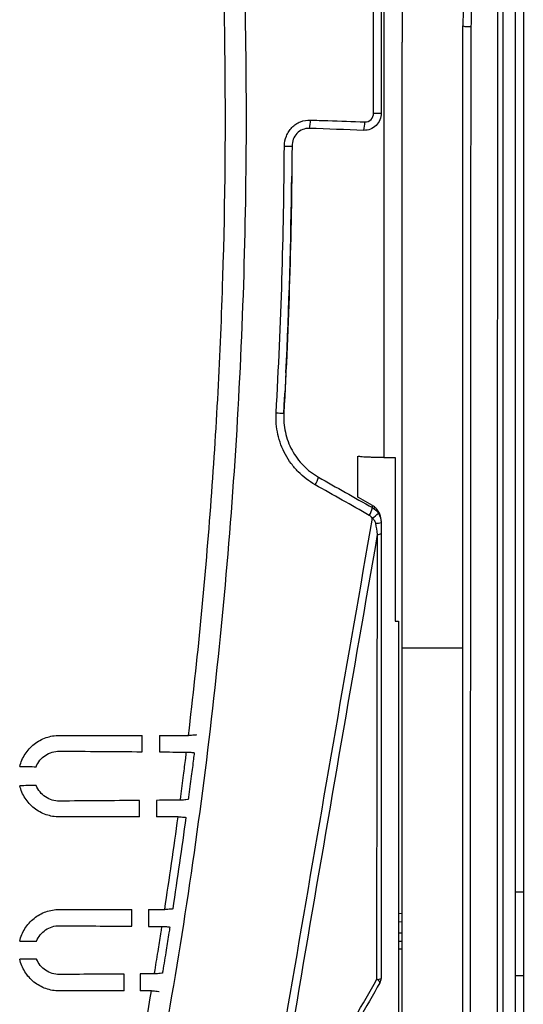
# Model space of a CAD drawing. Extents: x -2553 to 16903, y -23821 to -11697.
# Drawn here: x 2817 to 2846, y -12212 to -12155 of the extents above; entities that cross this region are included whole.
import ezdxf

# ---------------------------------------------------------------- set-up
doc = ezdxf.new("R2010")
doc.units = 0
doc.layers.get('0').update_dxf_attribs({"linetype": 'CONTINUOUS'})
doc.layers.add('Kapcsolók', color=1, linetype='CONTINUOUS')

# ---------------------------------------------------------------- blocks, each defined once
blk = doc.blocks.new('ARS 1250')
at = {"linetype": 'Continuous'}
for p, q in [((2148.872, -12113.205), (2148.872, -12222.057)), ((2141.327, -12143.525), (2141.327, -12180.298)), ((2149.349, -12150.831), (2149.349, -12205.255)), ((2142.372, -12153.539), (2142.372, -12156.437)), ((2142.372, -12156.728), (2142.372, -12156.437)), ((2142.372, -12162.755), (2142.372, -12156.728)), ((2141.172, -12160.515), (2141.172, -12160.57)), ((2142.372, -12191.253), (2142.372, -12162.755)), ((2141.327, -12180.298), (2141.327, -12180.298)), ((2141.327, -12180.298), (2141.973, -12180.298)), ((2140.673, -12183.064), (2140.672, -12183.065)), ((2141.981, -12189.693), (2142.172, -12189.693)), ((2145.872, -12191.253), (2142.372, -12191.253)), ((2142.372, -12193.429), (2142.372, -12191.253)), ((2142.372, -12213.774), (2142.372, -12193.429)), ((2148.872, -12205.255), (2149.349, -12205.255)), ((2149.349, -12205.255), (2149.349, -12210.085)), ((2142.172, -12206.491), (2142.372, -12206.488)), ((2142.372, -12206.987), (2142.172, -12206.991)), ((2142.172, -12207.605), (2142.372, -12207.608)), ((2142.372, -12208.108), (2142.172, -12208.105)), ((2142.172, -12208.523), (2142.372, -12208.524)), ((2149.349, -12210.085), (2148.872, -12210.085)), ((2149.349, -12210.085), (2149.349, -12212.446))]:
    blk.add_line(p, q, dxfattribs=at)
at = {"linetype": 'Continuous', "flags": 128}
blk.add_lwpolyline([(2140.673, -12183.064), (2139.863, -12182.594), (2139.826, -12182.573)], dxfattribs=at)
at = {"linetype": 'Continuous'}
for centre, radius, start, end in [((2146.174, -12154.116), 1.419, 257.7116, 276.6458), ((2140.838, -12120.512), 40.004, 269.861, 270.4792), ((2135.404, -12160.931), 1.706, 344.448, 0.8086), ((2138.657, -12161.04), 1.583, 343.1825, 0.8554), ((2135.876, -12132.412), 29.993, 269.4864, 270.3274), ((1832.852, -12160.719), 303.2, 357.21761, 359.35582), ((2135.814, -12167.434), 10.318, 266.2161, 268.6632), ((2136.329, -12181.159), 1.266, 326.0742, 347.8717), ((2139.521, -12182.962), 1.172, 325.8274, 349.3297), ((2139.99, -12182.579), 1.376, 299.173, 317.9997), ((2140.921, -12183.14), 0.934, 266.4677, 285.5976), ((2140.997, -12184.396), 0.32, 265.1685, 303.2967), ((2140.964, -12209.87), 0.413, 264.7829, 300.387), ((2140.789, -12210.587), 0.335, 19.3233, 65.8714), ((2140.672, -12210.226), 0.5, 330, 0)]:
    blk.add_arc(centre, radius, start, end, dxfattribs=at)
for points, degree in [([(2140.741, -12160.516), (2140.741, -12154.876), (2140.741, -12149.235), (2140.741, -12143.594)], 3), ([(2141.172, -12143.6), (2141.172, -12149.238), (2141.172, -12154.877), (2141.172, -12160.515)], 3), ([(2140.172, -12161.498), (2139.132, -12161.46), (2138.09, -12161.423), (2137.048, -12161.388)], 3), ([(2135.134, -12177.729), (2135.421, -12172.625), (2135.579, -12167.516), (2135.608, -12162.404)], 3), ([(2136.048, -12162.404), (2136.019, -12167.523), (2135.861, -12172.638), (2135.574, -12177.749)], 3), ([(2139.826, -12182.573), (2139.827, -12180.218)], 1), ([(2141.973, -12180.298), (2141.976, -12183.429), (2141.978, -12186.562), (2141.981, -12189.693)], 3), ([(2137.567, -12181.425), (2138.602, -12182.011), (2139.638, -12182.595), (2140.672, -12183.179)], 3), ([(2140.49, -12183.621), (2139.454, -12183.036), (2138.417, -12182.451), (2137.38, -12181.865)], 3), ([(2140.672, -12183.179), (2140.672, -12183.141), (2140.672, -12183.103), (2140.672, -12183.065)], 3), ([(2140.672, -12183.179), (2140.81, -12183.258), (2140.926, -12183.367), (2141.012, -12183.5)], 3), ([(2140.66, -12183.781), (2137.821, -12199.994), (2135.043, -12216.218), (2132.322, -12232.436)], 3), ([(2140.66, -12183.781), (2140.617, -12183.714), (2140.559, -12183.66), (2140.49, -12183.621)], 3), ([(2141.012, -12183.5), (2141.117, -12183.661), (2141.172, -12183.847), (2141.172, -12184.039)], 3), ([(2140.97, -12184.715), (2140.935, -12184.503), (2140.899, -12184.288), (2140.864, -12184.071)], 3), ([(2141.172, -12184.039), (2141.172, -12184.248), (2141.172, -12184.456), (2141.172, -12184.664)], 3), ([(2132.803, -12232.508), (2135.47, -12216.577), (2138.191, -12200.642), (2140.97, -12184.715)], 3), ([(2138.443, -12214.614), (2139.269, -12213.173), (2140.097, -12211.728), (2140.926, -12210.281)], 3), ([(2141.105, -12210.476), (2140.293, -12211.883), (2139.482, -12213.288), (2138.672, -12214.69)], 3)]:
    blk.add_open_spline(points, degree=degree, dxfattribs=at)
for points, knots in [([(2147.869, -12213.663), (2147.87, -12202.167), (2147.87, -12190.653), (2147.873, -12173.356), (2147.873, -12167.586), (2147.877, -12158.927), (2147.879, -12156.04), (2147.885, -12151.708), (2147.887, -12150.264), (2147.895, -12148.097), (2147.899, -12147.375), (2147.908, -12146.291), (2147.912, -12145.93), (2147.923, -12145.208), (2147.93, -12144.847), (2147.943, -12144.486)], [0, 0, 0, 0, 0.5, 0.5, 0.75, 0.75, 0.875, 0.875, 0.9375, 0.9375, 0.96875, 0.96875, 0.984375, 0.984375, 1, 1, 1, 1]), ([(2148.172, -12144.452), (2148.172, -12145.173), (2148.172, -12145.895), (2148.172, -12147.339), (2148.172, -12148.061), (2148.172, -12150.227), (2148.172, -12151.67), (2148.172, -12156.001), (2148.172, -12158.887), (2148.172, -12167.544), (2148.172, -12173.312), (2148.172, -12190.604), (2148.172, -12202.115), (2148.172, -12213.607)], [0, 0, 0, 0, 0.03125, 0.03125, 0.0625, 0.0625, 0.125, 0.125, 0.25, 0.25, 0.5, 0.5, 1, 1, 1, 1]), ([(2146.21, -12152.624), (2146.094, -12153.1), (2146.017, -12153.582), (2145.906, -12154.543), (2145.872, -12155.023), (2145.872, -12155.502)], [0, 0, 0, 0, 0.5, 0.5, 1, 1, 1, 1]), ([(2146.485, -12152.649), (2146.437, -12153.128), (2146.404, -12153.607), (2146.356, -12154.566), (2146.341, -12155.046), (2146.339, -12155.525)], [0, 0, 0, 0, 0.5, 0.5, 1, 1, 1, 1]), ([(2145.872, -12213.616), (2145.872, -12203.953), (2145.872, -12194.277), (2145.872, -12179.745), (2145.872, -12174.898), (2145.872, -12167.625), (2145.872, -12165.201), (2145.872, -12160.351), (2145.872, -12157.926), (2145.872, -12155.502)], [0, 0, 0, 0, 0.5, 0.5, 0.75, 0.75, 0.875, 0.875, 1, 1, 1, 1]), ([(2146.339, -12155.525), (2146.338, -12155.663), (2146.325, -12158.783), (2146.311, -12167.872), (2146.305, -12180.361), (2146.3, -12196.433), (2146.299, -12206.529), (2146.298, -12213.092)], [0, 0, 0, 0, 0.007186, 0.162394, 0.472904, 0.65737, 1, 1, 1, 1]), ([(2141.172, -12160.515), (2141.172, -12160.647), (2141.147, -12160.775), (2141.047, -12161.015), (2140.973, -12161.125), (2140.789, -12161.307), (2140.677, -12161.38), (2140.436, -12161.476), (2140.304, -12161.5), (2140.172, -12161.498)], [0, 0, 0, 0, 0.25, 0.25, 0.5, 0.5, 0.75, 0.75, 1, 1, 1, 1]), ([(2140.24, -12161.016), (2140.372, -12161.021), (2140.504, -12160.969), (2140.689, -12160.782), (2140.741, -12160.65), (2140.741, -12160.516)], [0, 0, 0, 0, 0.5, 0.5, 1, 1, 1, 1]), ([(2135.608, -12162.404), (2135.609, -12162.204), (2135.647, -12162.008), (2135.758, -12161.732), (2135.803, -12161.645), (2135.911, -12161.48), (2135.974, -12161.402), (2136.112, -12161.262), (2136.188, -12161.199), (2136.352, -12161.09), (2136.441, -12161.044), (2136.714, -12160.935), (2136.912, -12160.9), (2137.11, -12160.907)], [0, 0, 0, 0, 0.25, 0.25, 0.375, 0.375, 0.5, 0.5, 0.625, 0.625, 0.75, 0.75, 1, 1, 1, 1]), ([(2137.11, -12160.907), (2137.441, -12160.918), (2137.771, -12160.929), (2138.102, -12160.94), (2138.815, -12160.965), (2139.527, -12160.99), (2140.24, -12161.016)], [0, 0, 0, 0, 0.001000001, 0.001000001, 0.001000001, 0.00315817, 0.00315817, 0.00315817, 0.00315817]), ([(2137.048, -12161.388), (2136.915, -12161.381), (2136.782, -12161.404), (2136.537, -12161.502), (2136.424, -12161.58), (2136.24, -12161.773), (2136.168, -12161.889), (2136.072, -12162.139), (2136.048, -12162.271), (2136.048, -12162.404)], [0, 0, 0, 0, 0.25, 0.25, 0.5, 0.5, 0.75, 0.75, 1, 1, 1, 1]), ([(2135.695, -12175.437), (2135.69, -12175.536), (2135.685, -12175.633), (2135.676, -12175.825), (2135.671, -12175.921), (2135.662, -12176.103), (2135.657, -12176.189), (2135.649, -12176.352), (2135.645, -12176.43), (2135.634, -12176.638), (2135.628, -12176.751), (2135.62, -12176.902), (2135.618, -12176.942), (2135.618, -12176.942)], [0, 0, 0, 0, 0.125, 0.125, 0.25, 0.25, 0.375, 0.375, 0.5, 0.5, 0.75, 0.75, 1, 1, 1, 1]), ([(2135.574, -12177.749), (2135.584, -12177.563), (2135.594, -12177.377), (2135.605, -12177.191), (2135.615, -12176.993), (2135.626, -12176.794), (2135.636, -12176.596)], [0.00044539, 0.00044539, 0.00044539, 0.00044539, 0.00581825, 0.00581825, 0.00581825, 0.01155258, 0.01155258, 0.01155258, 0.01155258]), ([(2137.38, -12181.865), (2137.018, -12181.661), (2136.693, -12181.412), (2136.259, -12180.97), (2136.123, -12180.811), (2135.878, -12180.48), (2135.767, -12180.307), (2135.571, -12179.945), (2135.484, -12179.756), (2135.338, -12179.366), (2135.28, -12179.168), (2135.145, -12178.565), (2135.11, -12178.147), (2135.134, -12177.729)], [0, 0, 0, 0, 0.25, 0.25, 0.375, 0.375, 0.5, 0.5, 0.625, 0.625, 0.75, 0.75, 1, 1, 1, 1]), ([(2135.574, -12177.749), (2135.553, -12178.12), (2135.584, -12178.492), (2135.743, -12179.206), (2135.874, -12179.558), (2136.136, -12180.04), (2136.234, -12180.194), (2136.451, -12180.489), (2136.572, -12180.63), (2136.957, -12181.022), (2137.246, -12181.244), (2137.567, -12181.425)], [0, 0, 0, 0, 0.25, 0.25, 0.5, 0.5, 0.625, 0.625, 0.75, 0.75, 1, 1, 1, 1]), ([(2141.327, -12180.298), (2141.229, -12180.298), (2141.131, -12180.297), (2140.94, -12180.295), (2140.845, -12180.294), (2140.664, -12180.29), (2140.578, -12180.287), (2140.416, -12180.281), (2140.339, -12180.278), (2140.131, -12180.267), (2140.019, -12180.258), (2139.869, -12180.239), (2139.828, -12180.228), (2139.827, -12180.218)], [0, 0, 0, 0, 0.125, 0.125, 0.25, 0.25, 0.375, 0.375, 0.5, 0.5, 0.75, 0.75, 1, 1, 1, 1]), ([(2141.172, -12183.932), (2141.172, -12183.844), (2141.161, -12183.758), (2141.116, -12183.59), (2141.082, -12183.508), (2140.995, -12183.357), (2140.941, -12183.286), (2140.818, -12183.163), (2140.749, -12183.11), (2140.672, -12183.065)], [0, 0, 0, 0, 0.25, 0.25, 0.5, 0.5, 0.75, 0.75, 1, 1, 1, 1]), ([(2140.864, -12184.071), (2140.854, -12184.01), (2140.825, -12183.956), (2140.752, -12183.86), (2140.709, -12183.819), (2140.66, -12183.781)], [0, 0, 0, 0, 0.5, 0.5, 1, 1, 1, 1]), ([(2141.172, -12183.932), (2141.172, -12183.949), (2141.172, -12183.965), (2141.172, -12183.982), (2141.172, -12184.001), (2141.172, -12184.02), (2141.172, -12184.039)], [0.0002985127, 0.0002985127, 0.0002985127, 0.0002985127, 0.0007560739, 0.0007560739, 0.0007560739, 0.00128048, 0.00128048, 0.00128048, 0.00128048]), ([(2140.926, -12210.281), (2140.93, -12206.022), (2140.935, -12201.761), (2140.948, -12193.238), (2140.956, -12188.975), (2140.97, -12184.715)], [0, 0, 0, 0, 0.5, 0.5, 1, 1, 1, 1]), ([(2141.172, -12184.664), (2141.172, -12188.922), (2141.172, -12193.185), (2141.172, -12201.707), (2141.172, -12205.968), (2141.172, -12210.226)], [0, 0, 0, 0, 0.5, 0.5, 1, 1, 1, 1]), ([(2142.172, -12189.693), (2142.172, -12190.06), (2142.172, -12190.428), (2142.172, -12196.157), (2142.172, -12201.516), (2142.172, -12209.936), (2142.172, -12212.999), (2142.172, -12216.061)], [0.23288, 0.23288, 0.23288, 0.23288, 0.25, 0.25, 0.5, 0.5, 0.6430372, 0.6430372, 0.6430372, 0.6430372])]:
    blk.add_open_spline(points, degree=3, knots=knots, dxfattribs=at)
at = {"layer": 'Kapcsolók', "linetype": 'Continuous'}
for points, knots in [([(2132.913, -12143.567), (2133.277, -12149.915), (2133.438, -12156.267), (2133.378, -12165.8), (2133.307, -12168.979), (2133.065, -12175.331), (2132.893, -12178.503), (2132.45, -12184.84), (2132.178, -12188.005), (2131.534, -12194.328), (2131.161, -12197.486), (2129.894, -12206.93), (2128.851, -12213.195), (2127.608, -12219.428)], [0, 0, 0, 0, 0.25, 0.25, 0.375, 0.375, 0.5, 0.5, 0.625, 0.625, 0.75, 0.75, 1, 1, 1, 1]), ([(2130.094, -12196.266), (2130.354, -12194.083), (2130.593, -12191.897), (2131.019, -12187.52), (2131.208, -12185.328), (2131.703, -12178.75), (2131.936, -12174.357), (2132.343, -12161.168), (2132.227, -12152.365), (2131.723, -12143.582)], [0, 0, 0, 0, 0.125, 0.125, 0.25, 0.25, 0.5, 0.5, 1, 1, 1, 1]), ([(2120.395, -12198.057), (2120.456, -12197.803), (2120.559, -12197.563), (2120.842, -12197.122), (2121.018, -12196.929), (2121.429, -12196.605), (2121.658, -12196.48), (2122.151, -12196.309), (2122.409, -12196.266), (2122.671, -12196.266)], [0, 0, 0, 0, 0.25, 0.25, 0.5, 0.5, 0.75, 0.75, 1, 1, 1, 1]), ([(2130.55, -12196.228), (2130.546, -12196.238), (2130.497, -12196.248), (2130.331, -12196.262), (2130.216, -12196.266), (2130.094, -12196.266)], [0, 0, 0, 0, 0.5, 0.5, 1, 1, 1, 1]), ([(2121.334, -12198.063), (2121.388, -12197.93), (2121.46, -12197.808), (2121.641, -12197.586), (2121.747, -12197.49), (2122.102, -12197.253), (2122.386, -12197.167), (2122.672, -12197.169)], [0, 0, 0, 0, 0.25, 0.25, 0.5, 0.5, 1, 1, 1, 1]), ([(2129.626, -12199.985), (2129.635, -12199.914), (2129.644, -12199.842), (2129.654, -12199.771), (2129.707, -12199.365), (2129.76, -12198.96), (2129.812, -12198.554), (2129.853, -12198.229), (2129.894, -12197.903), (2129.934, -12197.578), (2129.949, -12197.461), (2129.963, -12197.343), (2129.978, -12197.226)], [0.000124227, 0.000124227, 0.000124227, 0.000124227, 0.000340715, 0.000340715, 0.000340715, 0.001567605, 0.001567605, 0.001567605, 0.002551862, 0.002551862, 0.002551862, 0.002906229, 0.002906229, 0.002906229, 0.002906229]), ([(2129.978, -12197.226), (2130.099, -12197.227), (2130.213, -12197.232), (2130.376, -12197.248), (2130.423, -12197.258), (2130.424, -12197.269)], [0, 0, 0, 0, 0.5, 0.5, 1, 1, 1, 1]), ([(2130.424, -12197.269), (2130.409, -12197.387), (2130.395, -12197.505), (2130.38, -12197.623), (2130.34, -12197.949), (2130.299, -12198.275), (2130.257, -12198.6), (2130.206, -12199.007), (2130.153, -12199.413), (2130.1, -12199.818), (2130.094, -12199.86), (2130.089, -12199.901), (2130.083, -12199.943)], [0.000161898, 0.000161898, 0.000161898, 0.000161898, 0.000518601, 0.000518601, 0.000518601, 0.001504077, 0.001504077, 0.001504077, 0.002732485, 0.002732485, 0.002732485, 0.002857787, 0.002857787, 0.002857787, 0.002857787]), ([(2122.671, -12200.95), (2122.408, -12200.95), (2122.153, -12200.907), (2121.657, -12200.735), (2121.429, -12200.61), (2121.016, -12200.286), (2120.842, -12200.093), (2120.558, -12199.651), (2120.456, -12199.411), (2120.394, -12199.156)], [0, 0, 0, 0, 0.25, 0.25, 0.5, 0.5, 0.75, 0.75, 1, 1, 1, 1]), ([(2122.672, -12200.039), (2122.529, -12200.04), (2122.39, -12200.02), (2122.117, -12199.939), (2121.988, -12199.878), (2121.634, -12199.643), (2121.445, -12199.415), (2121.336, -12199.15)], [0, 0, 0, 0, 0.25, 0.25, 0.5, 0.5, 1, 1, 1, 1]), ([(2130.083, -12199.943), (2130.08, -12199.953), (2130.03, -12199.964), (2129.863, -12199.979), (2129.748, -12199.984), (2129.626, -12199.985)], [0, 0, 0, 0, 0.5, 0.5, 1, 1, 1, 1]), ([(2129.496, -12200.949), (2129.618, -12200.949), (2129.732, -12200.953), (2129.896, -12200.968), (2129.943, -12200.978), (2129.943, -12200.988)], [0, 0, 0, 0, 0.5, 0.5, 1, 1, 1, 1]), ([(2120.387, -12208.091), (2120.416, -12207.962), (2120.457, -12207.835), (2120.557, -12207.593), (2120.617, -12207.476), (2120.757, -12207.252), (2120.837, -12207.146), (2121.011, -12206.95), (2121.107, -12206.86), (2121.313, -12206.695), (2121.423, -12206.622), (2121.653, -12206.495), (2121.772, -12206.441), (2122.146, -12206.31), (2122.406, -12206.266), (2122.671, -12206.266)], [0, 0, 0, 0, 0.125, 0.125, 0.25, 0.25, 0.375, 0.375, 0.5, 0.5, 0.625, 0.625, 0.75, 0.75, 1, 1, 1, 1]), ([(2129.186, -12206.228), (2129.182, -12206.238), (2129.132, -12206.248), (2128.964, -12206.262), (2128.848, -12206.266), (2128.726, -12206.266)], [0, 0, 0, 0, 0.5, 0.5, 1, 1, 1, 1]), ([(2121.357, -12208.097), (2121.408, -12207.964), (2121.478, -12207.842), (2121.654, -12207.62), (2121.758, -12207.524), (2122.108, -12207.286), (2122.388, -12207.2), (2122.672, -12207.202)], [0, 0, 0, 0, 0.25, 0.25, 0.5, 0.5, 1, 1, 1, 1]), ([(2128.132, -12209.963), (2128.144, -12209.892), (2128.156, -12209.821), (2128.168, -12209.749), (2128.235, -12209.346), (2128.301, -12208.943), (2128.366, -12208.54), (2128.42, -12208.209), (2128.473, -12207.879), (2128.525, -12207.548), (2128.541, -12207.448), (2128.557, -12207.347), (2128.573, -12207.247)], [0.000147067, 0.000147067, 0.000147067, 0.000147067, 0.000364283, 0.000364283, 0.000364283, 0.001590378, 0.001590378, 0.001590378, 0.002594781, 0.002594781, 0.002594781, 0.002900028, 0.002900028, 0.002900028, 0.002900028]), ([(2128.573, -12207.247), (2128.695, -12207.248), (2128.81, -12207.253), (2128.974, -12207.268), (2129.021, -12207.279), (2129.021, -12207.29)], [0, 0, 0, 0, 0.5, 0.5, 1, 1, 1, 1]), ([(2129.021, -12207.29), (2129.004, -12207.395), (2128.988, -12207.5), (2128.971, -12207.606), (2128.919, -12207.937), (2128.866, -12208.268), (2128.812, -12208.598), (2128.747, -12209.002), (2128.681, -12209.406), (2128.614, -12209.809), (2128.608, -12209.847), (2128.601, -12209.884), (2128.595, -12209.921)], [0.000183532, 0.000183532, 0.000183532, 0.000183532, 0.000503852, 0.000503852, 0.000503852, 0.001509487, 0.001509487, 0.001509487, 0.002737083, 0.002737083, 0.002737083, 0.002849974, 0.002849974, 0.002849974, 0.002849974]), ([(2122.671, -12210.95), (2122.405, -12210.95), (2122.147, -12210.906), (2121.646, -12210.73), (2121.416, -12210.603), (2121.002, -12210.271), (2120.827, -12210.075), (2120.545, -12209.625), (2120.445, -12209.382), (2120.387, -12209.122)], [0, 0, 0, 0, 0.25, 0.25, 0.5, 0.5, 0.75, 0.75, 1, 1, 1, 1]), ([(2122.672, -12210.004), (2122.531, -12210.005), (2122.392, -12209.985), (2122.123, -12209.904), (2121.995, -12209.843), (2121.647, -12209.608), (2121.463, -12209.38), (2121.359, -12209.116)], [0, 0, 0, 0, 0.25, 0.25, 0.5, 0.5, 1, 1, 1, 1]), ([(2128.595, -12209.921), (2128.591, -12209.932), (2128.54, -12209.942), (2128.371, -12209.957), (2128.255, -12209.962), (2128.132, -12209.963)], [0, 0, 0, 0, 0.5, 0.5, 1, 1, 1, 1]), ([(2126.392, -12210.949), (2126.347, -12210.949), (2126.302, -12210.949), (2126.258, -12210.949), (2125.66, -12210.949), (2125.063, -12210.949), (2124.465, -12210.949), (2123.867, -12210.95), (2123.269, -12210.95), (2122.671, -12210.95)], [-0.000135301, -0.000135301, -0.000135301, -0.000135301, 0, 0, 0, 0.001799279, 0.001799279, 0.001799279, 0.003598622, 0.003598622, 0.003598622, 0.003598622]), ([(2127.966, -12210.949), (2128.088, -12210.949), (2128.203, -12210.953), (2128.368, -12210.967), (2128.415, -12210.978), (2128.416, -12210.988)], [0, 0, 0, 0, 0.5, 0.5, 1, 1, 1, 1])]:
    blk.add_open_spline(points, degree=3, knots=knots, dxfattribs=at)
for points in [[(2122.671, -12196.266), (2124.257, -12196.266), (2125.841, -12196.266), (2127.425, -12196.266)], [(2127.428, -12197.204), (2127.427, -12196.892), (2127.426, -12196.579), (2127.425, -12196.266)], [(2128.43, -12196.266), (2128.429, -12196.582), (2128.428, -12196.897), (2128.427, -12197.213)], [(2128.43, -12196.266), (2128.985, -12196.266), (2129.54, -12196.266), (2130.094, -12196.266)], [(2122.672, -12197.169), (2124.258, -12197.18), (2125.844, -12197.192), (2127.428, -12197.204)], [(2128.427, -12197.213), (2128.944, -12197.217), (2129.461, -12197.222), (2129.978, -12197.226)], [(2120.395, -12198.057), (2120.708, -12198.059), (2121.021, -12198.061), (2121.334, -12198.063)], [(2121.336, -12199.15), (2121.022, -12199.152), (2120.708, -12199.154), (2120.394, -12199.156)], [(2127.269, -12200.005), (2125.738, -12200.017), (2124.206, -12200.029), (2122.672, -12200.039)], [(2127.272, -12200.95), (2127.271, -12200.635), (2127.27, -12200.32), (2127.269, -12200.005)], [(2128.255, -12199.997), (2128.254, -12200.314), (2128.253, -12200.632), (2128.252, -12200.949)], [(2129.626, -12199.985), (2129.169, -12199.989), (2128.712, -12199.993), (2128.255, -12199.997)], [(2127.272, -12200.95), (2125.74, -12200.95), (2124.206, -12200.95), (2122.671, -12200.95)], [(2129.496, -12200.949), (2129.081, -12200.949), (2128.667, -12200.949), (2128.252, -12200.949)], [(2128.726, -12206.266), (2128.997, -12204.496), (2129.255, -12202.724), (2129.496, -12200.949)], [(2129.943, -12200.988), (2129.706, -12202.737), (2129.453, -12204.483), (2129.186, -12206.228)], [(2122.671, -12206.266), (2124.062, -12206.266), (2125.452, -12206.266), (2126.841, -12206.266)], [(2126.845, -12207.233), (2126.844, -12206.91), (2126.843, -12206.588), (2126.841, -12206.266)], [(2127.792, -12206.266), (2127.791, -12206.591), (2127.79, -12206.916), (2127.789, -12207.24)], [(2127.792, -12206.266), (2128.103, -12206.266), (2128.415, -12206.266), (2128.726, -12206.266)], [(2122.672, -12207.202), (2124.064, -12207.211), (2125.455, -12207.222), (2126.845, -12207.233)], [(2127.789, -12207.24), (2128.05, -12207.242), (2128.312, -12207.245), (2128.573, -12207.247)], [(2120.387, -12208.091), (2120.71, -12208.093), (2121.033, -12208.095), (2121.357, -12208.097)], [(2121.359, -12209.116), (2121.035, -12209.118), (2120.711, -12209.12), (2120.387, -12209.122)], [(2126.389, -12209.977), (2125.15, -12209.987), (2123.912, -12209.996), (2122.672, -12210.004)], [(2126.392, -12210.949), (2126.391, -12210.625), (2126.39, -12210.301), (2126.389, -12209.977)], [(2127.319, -12209.97), (2127.318, -12210.296), (2127.317, -12210.623), (2127.315, -12210.949)], [(2128.132, -12209.963), (2127.861, -12209.966), (2127.59, -12209.968), (2127.319, -12209.97)], [(2126.442, -12219.196), (2126.988, -12216.455), (2127.496, -12213.705), (2127.966, -12210.949)], [(2127.966, -12210.949), (2127.749, -12210.949), (2127.532, -12210.949), (2127.315, -12210.949)]]:
    blk.add_open_spline(points, degree=3, dxfattribs=at)

msp = doc.modelspace()

# ---------------------------------------------------------------- block references
msp.add_blockref('ARS 1250', (696.472, 0))

doc.saveas('drawing.dxf')
